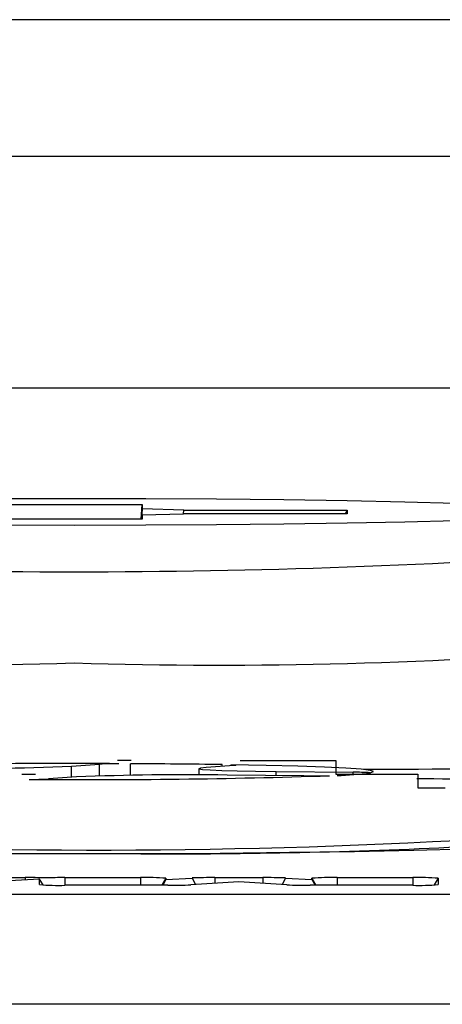
# Model space of a CAD drawing. Extents: x 13218 to 17900, y 45668 to 49091.
# Drawn here: x 16926 to 16930, y 47434 to 47441 of the extents above; entities that cross this region are included whole.
import ezdxf

# ---------------------------------------------------------------- set-up
doc = ezdxf.new("R2010")
doc.units = 0
doc.layers.add('点検口部材', color=151, linetype='CONTINUOUS')

msp = doc.modelspace()

# ---------------------------------------------------------------- linework, layer by layer
at = {"layer": '点検口部材', "color": 0, "linetype": 'CONTINUOUS'}
for p, q in [((16952.6828, 47440.73), (16900.6828, 47440.73)), ((16900.6828, 47439.73), (16952.6828, 47439.73)), ((16931.9363, 47438.03), (16921.4292, 47438.03)), ((16926.3828, 47437.1759), (16927.3828, 47437.1759)), ((16927.3735, 47437.0693), (16927.3828, 47437.1759)), ((16927.3828, 47437.1759), (16927.3828, 47437.1439)), ((16927.3828, 47437.1439), (16927.3762, 47437.0693)), ((16927.38, 47437.0693), (16927.3828, 47437.1012)), ((16927.6862, 47437.1359), (16927.3828, 47437.1439)), ((16927.3828, 47437.1012), (16927.6839, 47437.1093)), ((16927.3828, 47437.1012), (16927.3828, 47437.0693)), ((16927.6839, 47437.1093), (16927.6862, 47437.1359)), ((16928.8828, 47437.1093), (16927.6839, 47437.1093)), ((16927.6862, 47437.1359), (16928.8828, 47437.1359)), ((16928.8698, 47437.1093), (16928.8828, 47437.1359)), ((16928.8828, 47437.1359), (16928.8828, 47437.1093)), ((16927.3828, 47437.0693), (16926.3828, 47437.0693)), ((16926.8648, 47435.2587), (16927.0702, 47435.2736)), ((16927.0702, 47435.1876), (16927.0702, 47435.2736)), ((16927.2954, 47435.1923), (16927.2954, 47435.2769)), ((16927.9667, 47435.2575), (16927.9667, 47435.2704)), ((16926.8648, 47435.1775), (16926.8648, 47435.2587)), ((16927.7989, 47435.195), (16927.7989, 47435.2413)), ((16928.0564, 47435.2641), (16927.8511, 47435.2491)), ((16928.3638, 47435.2199), (16928.926, 47435.2144)), ((16928.3638, 47435.1902), (16928.3638, 47435.2199)), ((16928.926, 47435.1969), (16928.926, 47435.2144)), ((16926.9007, 47435.1801), (16926.6953, 47435.1652)), ((16928.5658, 47435.1883), (16928.0036, 47435.1937)), ((16926.6302, 47434.4317), (16925.8797, 47434.389)), ((16925.9204, 47434.4424), (16926.525, 47434.4424)), ((16926.525, 47434.4424), (16926.525, 47434.4257)), ((16926.6302, 47434.3911), (16926.6302, 47434.4317)), ((16926.6569, 47434.3886), (16926.6302, 47434.4317)), ((16926.8163, 47434.4423), (16927.3691, 47434.4423)), ((16926.8163, 47434.4423), (16926.8163, 47434.3862)), ((16927.3691, 47434.4423), (16927.3691, 47434.3862)), ((16927.5553, 47434.4373), (16927.5257, 47434.3862)), ((16927.5553, 47434.4289), (16927.5321, 47434.3862)), ((16927.5553, 47434.4289), (16927.7472, 47434.4395)), ((16927.5553, 47434.4373), (16927.5553, 47434.4289)), ((16928.0897, 47434.4104), (16927.739, 47434.3891)), ((16927.7472, 47434.4395), (16927.7721, 47434.3911)), ((16927.9147, 47434.4423), (16928.2647, 47434.4423)), ((16927.9147, 47434.4423), (16927.9147, 47434.3998)), ((16928.4404, 47434.3891), (16928.0897, 47434.4104)), ((16928.2647, 47434.4423), (16928.2647, 47434.3998)), ((16928.4322, 47434.4395), (16928.4072, 47434.3911)), ((16928.4322, 47434.4395), (16928.6241, 47434.4289)), ((16928.6241, 47434.4289), (16928.6241, 47434.4373)), ((16928.6241, 47434.4373), (16928.6537, 47434.3862)), ((16928.6241, 47434.4289), (16928.6473, 47434.3862)), ((16928.8103, 47434.4423), (16929.3631, 47434.4423)), ((16928.8103, 47434.4423), (16928.8103, 47434.3862)), ((16929.3631, 47434.4423), (16929.3631, 47434.3862)), ((16929.5492, 47434.4373), (16929.521, 47434.3885)), ((16929.5492, 47434.4373), (16929.5492, 47434.3911)), ((16927.5686, 47434.3862), (16926.8163, 47434.3862)), ((16929.3631, 47434.3862), (16928.6107, 47434.3862)), ((16934.2828, 47434.3192), (16919.4828, 47434.3192)), ((16934.4828, 47433.5138), (16919.2828, 47433.5138))]:
    msp.add_line(p, q, dxfattribs=at)
at = {"layer": '点検口部材', "color": 0, "linetype": 'CONTINUOUS', "flags": 128}
for points in [[(16926.3562, 47437.2202), (16926.8828, 47437.2212), (16927.4093, 47437.2202), (16927.9252, 47437.2172), (16928.4198, 47437.2123), (16928.8831, 47437.2056), (16929.3057, 47437.1971), (16929.679, 47437.1872)], [(16926.8828, 47437.024), (16926.3562, 47437.025)], [(16929.679, 47437.058), (16929.3057, 47437.048), (16928.8831, 47437.0396), (16928.4198, 47437.0329), (16927.9252, 47437.0279), (16927.4093, 47437.025), (16926.8828, 47437.024)], [(16927.8511, 47435.2491), (16927.809, 47435.2448), (16927.7996, 47435.2403), (16927.8233, 47435.2359), (16927.879, 47435.2317), (16927.9647, 47435.2278), (16928.0771, 47435.2245), (16928.2119, 47435.2218), (16928.3638, 47435.2199)], [(16929.0518, 47435.2107), (16929.0765, 47435.2192), (16929.0543, 47435.2277), (16928.9857, 47435.236), (16928.872, 47435.2439), (16928.7159, 47435.2514), (16928.5206, 47435.2581), (16928.2902, 47435.2641), (16928.0298, 47435.269)], [(16928.0298, 47435.269), (16928.0431, 47435.2685), (16928.0537, 47435.2679), (16928.0616, 47435.2673), (16928.0666, 47435.2666), (16928.0685, 47435.266), (16928.0675, 47435.2653), (16928.0634, 47435.2647), (16928.0564, 47435.2641)], [(16929.7546, 47434.651), (16929.3712, 47434.6408), (16928.9372, 47434.6321), (16928.4613, 47434.6252), (16927.9533, 47434.6202), (16927.4235, 47434.6171), (16926.8828, 47434.6161), (16926.342, 47434.6171), (16925.8122, 47434.6202), (16925.3042, 47434.6252), (16924.8283, 47434.6321), (16924.3943, 47434.6408), (16924.0109, 47434.651), (16923.686, 47434.6626), (16923.4262, 47434.6753), (16923.2367, 47434.6888), (16923.1214, 47434.703), (16923.0828, 47434.7174), (16923.1214, 47434.7318), (16923.2367, 47434.7459), (16923.4262, 47434.7594), (16923.686, 47434.7721), (16923.9089, 47434.7804)]]:
    msp.add_lwpolyline(points, dxfattribs=at)
at = {"layer": '点検口部材', "color": 0}
for points in [[(16927.3, 47435.3, 0), (16927.3, 47435.3, 0), (16927.3, 47435.3, 0), (16927.3, 47435.3, 0), (16927.3, 47435.3, 0), (16927.3, 47435.3, 0), (16927.3, 47435.3, 0), (16927.3, 47435.3, 0), (16927.3, 47435.3, 0), (16927.3, 47435.3, 0), (16927.3, 47435.3, 0), (16927.3, 47435.3, 0), (16927.3, 47435.3, 0), (16927.3, 47435.3, 0), (16927.3, 47435.3, 0), (16927.3, 47435.3, 0), (16927.3, 47435.3, 0), (16927.3, 47435.3, 0), (16927.3, 47435.3, 0), (16927.3, 47435.3, 0), (16927.3, 47435.3, 0), (16927.3, 47435.3, 0), (16927.3, 47435.3, 0), (16927.3, 47435.3, 0), (16927.3, 47435.3, 0), (16927.3, 47435.3, 0), (16927.3, 47435.3, 0), (16927.3, 47435.3, 0), (16927.3, 47435.3, 0), (16927.3, 47435.3, 0), (16927.3, 47435.3, 0), (16927.3, 47435.3, 0), (16927.3, 47435.3, 0), (16927.3, 47435.3, 0), (16927.3, 47435.3, 0), (16927.3, 47435.3, 0), (16927.3, 47435.3, 0), (16927.3, 47435.3, 0), (16927.3, 47435.3, 0), (16927.3, 47435.3, 0), (16927.3, 47435.3, 0), (16927.3, 47435.3, 0), (16927.3, 47435.3, 0), (16927.3, 47435.3, 0), (16927.3, 47435.3, 0), (16927.3, 47435.3, 0), (16927.3, 47435.3, 0), (16927.3, 47435.3, 0), (16927.3, 47435.3, 0), (16927.3, 47435.3, 0), (16927.3, 47435.3, 0), (16927.3, 47435.3, 0), (16927.3, 47435.3, 0), (16927.3, 47435.3, 0), (16927.3, 47435.3, 0), (16927.3, 47435.3, 0), (16927.3, 47435.3, 0), (16927.3, 47435.3, 0), (16927.3, 47435.3, 0), (16927.3, 47435.3, 0), (16927.3, 47435.3, 0), (16927.3, 47435.3, 0), (16927.3, 47435.3, 0), (16927.3, 47435.3, 0), (16927.3, 47435.3, 0), (16927.3, 47435.3, 0), (16927.3, 47435.3, 0), (16927.3, 47435.3, 0), (16927.3, 47435.3, 0), (16927.3, 47435.3, 0), (16927.3, 47435.3, 0), (16927.3, 47435.3, 0), (16927.3, 47435.3, 0), (16927.3, 47435.3, 0), (16927.3, 47435.3, 0), (16927.3, 47435.3, 0), (16927.3, 47435.3, 0), (16927.3, 47435.3, 0), (16927.3, 47435.3, 0), (16927.3, 47435.3, 0), (16927.3, 47435.3, 0), (16927.3, 47435.3, 0), (16927.3, 47435.3, 0), (16927.3, 47435.3, 0), (16927.3, 47435.3, 0), (16927.3, 47435.3, 0), (16927.2, 47435.3, 0), (16927.2, 47435.3, 0), (16927.2, 47435.3, 0), (16927.2, 47435.3, 0), (16927.2, 47435.3, 0), (16927.2, 47435.3, 0), (16927.2, 47435.3, 0), (16927.2, 47435.3, 0), (16927.2, 47435.3, 0), (16927.2, 47435.3, 0), (16927.2, 47435.3, 0), (16927.2, 47435.3, 0), (16927.2, 47435.3, 0), (16927.2, 47435.3, 0), (16927.2, 47435.3, 0), (16927.2, 47435.3, 0), (16927.2, 47435.3, 0), (16927.2, 47435.3, 0), (16927.2, 47435.3, 0), (16927.2, 47435.3, 0), (16927.2, 47435.3, 0), (16927.2, 47435.3, 0), (16927.2, 47435.3, 0), (16927.2, 47435.3, 0), (16927.2, 47435.3, 0), (16927.2, 47435.3, 0), (16927.2, 47435.3, 0), (16927.2, 47435.3, 0), (16927.2, 47435.3, 0), (16927.2, 47435.3, 0), (16927.2, 47435.3, 0), (16927.2, 47435.3, 0), (16927.2, 47435.3, 0), (16927.2, 47435.3, 0), (16927.2, 47435.3, 0), (16927.2, 47435.3, 0), (16927.2, 47435.3, 0), (16927.2, 47435.3, 0), (16927.2, 47435.3, 0), (16927.2, 47435.3, 0), (16927.2, 47435.3, 0), (16927.2, 47435.3, 0), (16927.2, 47435.3, 0), (16927.2, 47435.3, 0), (16927.2, 47435.3, 0), (16927.2, 47435.3, 0), (16927.2, 47435.3, 0), (16927.2, 47435.3, 0), (16927.2, 47435.3, 0), (16927.2, 47435.3, 0), (16927.2, 47435.3, 0), (16927.2, 47435.3, 0), (16927.2, 47435.3, 0), (16927.2, 47435.3, 0), (16927.2, 47435.3, 0), (16927.2, 47435.3, 0), (16927.2, 47435.3, 0), (16927.2, 47435.3, 0), (16927.2, 47435.3, 0), (16927.2, 47435.3, 0), (16927.2, 47435.3, 0), (16927.2, 47435.3, 0), (16927.2, 47435.3, 0), (16927.2, 47435.3, 0), (16927.2, 47435.3, 0), (16927.2, 47435.3, 0), (16927.2, 47435.3, 0), (16927.2, 47435.3, 0), (16927.2, 47435.3, 0), (16927.2, 47435.3, 0), (16927.2, 47435.3, 0), (16927.2, 47435.3, 0), (16927.2, 47435.3, 0), (16927.2, 47435.3, 0)], [(16928, 47435.3, 0), (16928, 47435.3, 0), (16928, 47435.3, 0), (16928, 47435.3, 0), (16928, 47435.3, 0), (16928, 47435.3, 0), (16928, 47435.3, 0), (16928, 47435.3, 0), (16928, 47435.3, 0), (16928, 47435.3, 0), (16928, 47435.3, 0), (16928, 47435.3, 0), (16928, 47435.3, 0), (16928, 47435.3, 0), (16928, 47435.3, 0), (16928, 47435.3, 0), (16928, 47435.3, 0), (16928, 47435.3, 0), (16928, 47435.3, 0), (16928, 47435.3, 0), (16928, 47435.3, 0), (16928, 47435.3, 0), (16928, 47435.3, 0), (16928, 47435.3, 0), (16928, 47435.3, 0), (16928, 47435.3, 0), (16928, 47435.3, 0), (16928, 47435.3, 0), (16928, 47435.3, 0), (16928, 47435.3, 0), (16928, 47435.3, 0), (16928, 47435.3, 0), (16928, 47435.3, 0), (16928, 47435.3, 0), (16928, 47435.3, 0), (16928, 47435.3, 0), (16928, 47435.3, 0), (16928, 47435.3, 0), (16928, 47435.3, 0), (16928, 47435.3, 0), (16928, 47435.3, 0), (16928, 47435.3, 0), (16928, 47435.3, 0), (16928, 47435.3, 0), (16928, 47435.3, 0), (16928, 47435.3, 0), (16928, 47435.3, 0), (16928, 47435.3, 0), (16928, 47435.3, 0), (16928, 47435.3, 0), (16928, 47435.3, 0), (16928, 47435.3, 0), (16928, 47435.3, 0), (16928, 47435.3, 0), (16928, 47435.3, 0), (16928, 47435.3, 0), (16928, 47435.3, 0), (16928, 47435.3, 0), (16928, 47435.3, 0), (16928, 47435.3, 0), (16928, 47435.3, 0), (16928, 47435.3, 0), (16928, 47435.3, 0), (16928, 47435.3, 0), (16928, 47435.3, 0), (16928, 47435.3, 0), (16928, 47435.3, 0), (16928, 47435.3, 0), (16928, 47435.3, 0), (16928, 47435.3, 0), (16928, 47435.3, 0), (16928, 47435.3, 0), (16928, 47435.3, 0), (16928, 47435.3, 0), (16928, 47435.3, 0), (16928, 47435.3, 0), (16928, 47435.3, 0), (16928, 47435.3, 0), (16928, 47435.3, 0), (16928, 47435.3, 0), (16928, 47435.3, 0), (16928, 47435.3, 0), (16928, 47435.3, 0), (16928, 47435.3, 0), (16928, 47435.3, 0), (16928, 47435.3, 0), (16928, 47435.3, 0), (16928, 47435.3, 0), (16928, 47435.3, 0), (16928, 47435.3, 0), (16928, 47435.3, 0), (16928, 47435.3, 0), (16928, 47435.3, 0), (16928, 47435.3, 0), (16928, 47435.3, 0), (16928, 47435.3, 0), (16928, 47435.3, 0), (16928, 47435.3, 0), (16928, 47435.3, 0), (16928, 47435.3, 0), (16928, 47435.3, 0), (16928, 47435.3, 0), (16928, 47435.3, 0), (16928, 47435.3, 0), (16928, 47435.3, 0), (16928, 47435.3, 0), (16928, 47435.3, 0), (16928, 47435.3, 0), (16928, 47435.3, 0), (16928, 47435.3, 0), (16928, 47435.3, 0), (16928, 47435.3, 0), (16928, 47435.3, 0), (16928, 47435.3, 0), (16928, 47435.3, 0), (16928, 47435.3, 0), (16928, 47435.3, 0), (16928, 47435.3, 0), (16928, 47435.3, 0), (16928, 47435.3, 0), (16928, 47435.3, 0), (16928, 47435.3, 0), (16928, 47435.3, 0), (16928, 47435.3, 0), (16928, 47435.3, 0), (16928, 47435.3, 0), (16928, 47435.3, 0), (16928, 47435.3, 0), (16928, 47435.3, 0), (16928, 47435.3, 0), (16928, 47435.3, 0), (16928, 47435.3, 0), (16928, 47435.3, 0), (16928, 47435.3, 0), (16928, 47435.3, 0), (16928, 47435.3, 0), (16928, 47435.3, 0), (16928, 47435.3, 0), (16928, 47435.3, 0), (16928, 47435.3, 0), (16928, 47435.3, 0), (16928, 47435.3, 0), (16928, 47435.3, 0), (16928, 47435.3, 0), (16928, 47435.3, 0), (16928, 47435.3, 0), (16928, 47435.3, 0), (16928, 47435.3, 0), (16928, 47435.3, 0), (16928, 47435.3, 0), (16928, 47435.3, 0), (16928, 47435.3, 0), (16928, 47435.3, 0), (16928, 47435.3, 0), (16928, 47435.3, 0), (16928, 47435.3, 0), (16928, 47435.3, 0), (16928, 47435.3, 0), (16928, 47435.3, 0), (16928, 47435.3, 0)], [(16928.1, 47435.3, 0), (16928.1, 47435.3, 0), (16928.1, 47435.3, 0), (16928.1, 47435.3, 0), (16928.1, 47435.3, 0), (16928.1, 47435.3, 0), (16928.1, 47435.3, 0), (16928.1, 47435.3, 0), (16928.2, 47435.3, 0), (16928.2, 47435.3, 0), (16928.2, 47435.3, 0), (16928.2, 47435.3, 0), (16928.2, 47435.3, 0), (16928.2, 47435.3, 0), (16928.2, 47435.3, 0), (16928.2, 47435.3, 0), (16928.2, 47435.3, 0), (16928.2, 47435.3, 0), (16928.2, 47435.3, 0), (16928.2, 47435.3, 0), (16928.2, 47435.3, 0), (16928.2, 47435.3, 0), (16928.2, 47435.3, 0), (16928.2, 47435.3, 0), (16928.2, 47435.3, 0), (16928.2, 47435.3, 0), (16928.2, 47435.3, 0), (16928.2, 47435.3, 0), (16928.3, 47435.3, 0), (16928.3, 47435.3, 0), (16928.3, 47435.3, 0), (16928.3, 47435.3, 0), (16928.3, 47435.3, 0), (16928.3, 47435.3, 0), (16928.3, 47435.3, 0), (16928.3, 47435.3, 0), (16928.3, 47435.3, 0), (16928.3, 47435.3, 0), (16928.3, 47435.3, 0), (16928.3, 47435.3, 0), (16928.3, 47435.3, 0), (16928.3, 47435.3, 0), (16928.3, 47435.3, 0), (16928.3, 47435.3, 0), (16928.3, 47435.3, 0), (16928.3, 47435.3, 0), (16928.3, 47435.3, 0), (16928.3, 47435.3, 0), (16928.3, 47435.3, 0), (16928.3, 47435.3, 0), (16928.4, 47435.3, 0), (16928.4, 47435.3, 0), (16928.4, 47435.3, 0), (16928.4, 47435.3, 0), (16928.4, 47435.3, 0), (16928.4, 47435.3, 0), (16928.4, 47435.3, 0), (16928.4, 47435.3, 0), (16928.4, 47435.3, 0), (16928.4, 47435.3, 0), (16928.4, 47435.3, 0), (16928.4, 47435.3, 0), (16928.4, 47435.3, 0), (16928.4, 47435.3, 0), (16928.4, 47435.3, 0), (16928.4, 47435.3, 0), (16928.4, 47435.3, 0), (16928.4, 47435.3, 0), (16928.4, 47435.3, 0), (16928.4, 47435.3, 0), (16928.4, 47435.3, 0), (16928.4, 47435.3, 0), (16928.4, 47435.3, 0), (16928.5, 47435.3, 0), (16928.5, 47435.3, 0), (16928.5, 47435.3, 0), (16928.5, 47435.3, 0), (16928.5, 47435.3, 0), (16928.5, 47435.3, 0), (16928.5, 47435.3, 0), (16928.5, 47435.3, 0), (16928.5, 47435.3, 0), (16928.5, 47435.3, 0), (16928.5, 47435.3, 0), (16928.5, 47435.3, 0), (16928.5, 47435.3, 0), (16928.5, 47435.3, 0), (16928.5, 47435.3, 0), (16928.5, 47435.3, 0), (16928.5, 47435.3, 0), (16928.5, 47435.3, 0), (16928.5, 47435.3, 0), (16928.5, 47435.3, 0), (16928.5, 47435.3, 0), (16928.5, 47435.3, 0), (16928.5, 47435.3, 0), (16928.5, 47435.3, 0), (16928.5, 47435.3, 0), (16928.6, 47435.3, 0), (16928.6, 47435.3, 0), (16928.6, 47435.3, 0), (16928.6, 47435.3, 0), (16928.6, 47435.3, 0), (16928.6, 47435.3, 0), (16928.6, 47435.3, 0), (16928.6, 47435.3, 0), (16928.6, 47435.3, 0), (16928.6, 47435.3, 0), (16928.6, 47435.3, 0), (16928.6, 47435.3, 0), (16928.6, 47435.3, 0), (16928.6, 47435.3, 0), (16928.6, 47435.3, 0), (16928.6, 47435.3, 0), (16928.6, 47435.3, 0), (16928.6, 47435.3, 0), (16928.6, 47435.3, 0), (16928.6, 47435.3, 0), (16928.6, 47435.3, 0), (16928.6, 47435.3, 0), (16928.6, 47435.3, 0), (16928.6, 47435.3, 0), (16928.6, 47435.3, 0), (16928.6, 47435.3, 0), (16928.6, 47435.3, 0), (16928.7, 47435.3, 0), (16928.7, 47435.3, 0), (16928.7, 47435.3, 0), (16928.7, 47435.3, 0), (16928.7, 47435.3, 0), (16928.7, 47435.3, 0), (16928.7, 47435.3, 0), (16928.7, 47435.3, 0), (16928.7, 47435.3, 0), (16928.7, 47435.3, 0), (16928.7, 47435.3, 0), (16928.7, 47435.3, 0), (16928.7, 47435.3, 0), (16928.7, 47435.3, 0), (16928.7, 47435.3, 0), (16928.7, 47435.3, 0), (16928.7, 47435.3, 0), (16928.7, 47435.3, 0), (16928.7, 47435.3, 0), (16928.7, 47435.3, 0), (16928.7, 47435.3, 0), (16928.7, 47435.3, 0), (16928.7, 47435.3, 0), (16928.7, 47435.3, 0), (16928.7, 47435.3, 0), (16928.7, 47435.3, 0), (16928.7, 47435.3, 0), (16928.7, 47435.3, 0), (16928.8, 47435.3, 0), (16928.8, 47435.3, 0), (16928.8, 47435.3, 0), (16928.8, 47435.3, 0), (16928.8, 47435.3, 0), (16928.8, 47435.3, 0), (16928.8, 47435.3, 0), (16928.8, 47435.2, 0), (16928.8, 47435.2, 0), (16928.8, 47435.2, 0), (16928.8, 47435.2, 0), (16928.8, 47435.2, 0), (16928.8, 47435.2, 0), (16928.8, 47435.2, 0), (16928.8, 47435.2, 0), (16928.8, 47435.2, 0), (16928.8, 47435.2, 0), (16928.8, 47435.2, 0), (16928.8, 47435.2, 0), (16928.8, 47435.2, 0), (16928.8, 47435.2, 0), (16928.8, 47435.2, 0), (16928.8, 47435.2, 0), (16928.8, 47435.2, 0), (16928.8, 47435.2, 0), (16928.8, 47435.2, 0), (16928.8, 47435.2, 0), (16928.8, 47435.2, 0), (16928.8, 47435.2, 0), (16928.8, 47435.2, 0), (16928.8, 47435.2, 0), (16928.9, 47435.2, 0), (16928.9, 47435.2, 0), (16928.9, 47435.2, 0), (16928.9, 47435.2, 0), (16928.9, 47435.2, 0), (16928.9, 47435.2, 0), (16928.9, 47435.2, 0), (16928.9, 47435.2, 0), (16928.9, 47435.2, 0), (16928.9, 47435.2, 0), (16928.9, 47435.2, 0), (16928.9, 47435.2, 0), (16928.9, 47435.2, 0), (16928.9, 47435.2, 0), (16928.9, 47435.2, 0), (16928.9, 47435.2, 0), (16928.9, 47435.2, 0), (16928.9, 47435.2, 0), (16928.9, 47435.2, 0), (16928.9, 47435.2, 0), (16928.9, 47435.2, 0), (16928.9, 47435.2, 0), (16928.9, 47435.2, 0), (16928.9, 47435.2, 0), (16928.9, 47435.2, 0), (16928.9, 47435.2, 0), (16928.9, 47435.2, 0), (16928.9, 47435.2, 0), (16928.9, 47435.2, 0), (16928.9, 47435.2, 0), (16928.9, 47435.2, 0), (16928.9, 47435.2, 0), (16928.9, 47435.2, 0), (16928.9, 47435.2, 0), (16928.9, 47435.2, 0), (16929, 47435.2, 0), (16929, 47435.2, 0), (16929, 47435.2, 0), (16929, 47435.2, 0), (16929, 47435.2, 0), (16929, 47435.2, 0), (16929, 47435.2, 0), (16929, 47435.2, 0), (16929, 47435.2, 0), (16929, 47435.2, 0), (16929, 47435.2, 0), (16929, 47435.2, 0), (16929, 47435.2, 0), (16929, 47435.2, 0), (16929, 47435.2, 0), (16929, 47435.2, 0), (16929, 47435.2, 0), (16929, 47435.2, 0), (16929, 47435.2, 0), (16929, 47435.2, 0), (16929, 47435.2, 0), (16929, 47435.2, 0), (16929, 47435.2, 0), (16929, 47435.2, 0), (16929, 47435.2, 0), (16929, 47435.2, 0), (16929, 47435.2, 0), (16929, 47435.2, 0), (16929, 47435.2, 0), (16929, 47435.2, 0), (16929, 47435.2, 0), (16929, 47435.2, 0), (16929, 47435.2, 0), (16929, 47435.2, 0), (16929, 47435.2, 0), (16929, 47435.2, 0), (16929, 47435.2, 0), (16929, 47435.2, 0), (16929, 47435.2, 0), (16929, 47435.2, 0), (16929, 47435.2, 0), (16929.1, 47435.2, 0), (16929.1, 47435.2, 0), (16929.1, 47435.2, 0), (16929.1, 47435.2, 0), (16929.1, 47435.2, 0), (16929.1, 47435.2, 0), (16929.1, 47435.2, 0), (16929.1, 47435.2, 0), (16929.1, 47435.2, 0), (16929.1, 47435.2, 0), (16929.1, 47435.2, 0), (16929.1, 47435.2, 0), (16929.1, 47435.2, 0), (16929.1, 47435.2, 0), (16929.1, 47435.2, 0), (16929.1, 47435.2, 0), (16929.1, 47435.2, 0), (16929.1, 47435.2, 0), (16929.1, 47435.2, 0), (16929.1, 47435.2, 0), (16929.1, 47435.2, 0), (16929.1, 47435.2, 0), (16929.1, 47435.2, 0), (16929.1, 47435.2, 0), (16929.1, 47435.2, 0), (16929.1, 47435.2, 0), (16929.1, 47435.2, 0), (16929.1, 47435.2, 0), (16929.1, 47435.2, 0), (16929.1, 47435.2, 0), (16929.1, 47435.2, 0), (16929.1, 47435.2, 0), (16929.1, 47435.2, 0), (16929.1, 47435.2, 0), (16929.1, 47435.2, 0), (16929.1, 47435.2, 0), (16929.1, 47435.2, 0), (16929.1, 47435.2, 0), (16929.1, 47435.2, 0), (16929.1, 47435.2, 0), (16929.1, 47435.2, 0), (16929.1, 47435.2, 0), (16929.2, 47435.2, 0), (16929.2, 47435.2, 0), (16929.2, 47435.2, 0), (16929.2, 47435.2, 0), (16929.2, 47435.2, 0), (16929.2, 47435.2, 0), (16929.2, 47435.2, 0), (16929.2, 47435.2, 0), (16929.2, 47435.2, 0), (16929.2, 47435.2, 0), (16929.2, 47435.2, 0), (16929.2, 47435.2, 0), (16929.2, 47435.2, 0), (16929.2, 47435.2, 0), (16929.2, 47435.2, 0), (16929.2, 47435.2, 0), (16929.2, 47435.2, 0), (16929.2, 47435.2, 0), (16929.2, 47435.2, 0), (16929.2, 47435.2, 0), (16929.2, 47435.2, 0), (16929.2, 47435.2, 0), (16929.2, 47435.2, 0), (16929.2, 47435.2, 0), (16929.2, 47435.2, 0), (16929.2, 47435.2, 0), (16929.2, 47435.2, 0), (16929.2, 47435.2, 0), (16929.2, 47435.2, 0), (16929.2, 47435.2, 0), (16929.2, 47435.2, 0), (16929.2, 47435.2, 0), (16929.2, 47435.2, 0), (16929.2, 47435.2, 0), (16929.3, 47435.2, 0), (16929.3, 47435.2, 0), (16929.3, 47435.2, 0), (16929.3, 47435.2, 0), (16929.3, 47435.2, 0), (16929.3, 47435.2, 0), (16929.3, 47435.2, 0), (16929.3, 47435.2, 0), (16929.3, 47435.2, 0), (16929.3, 47435.2, 0), (16929.3, 47435.2, 0), (16929.3, 47435.2, 0), (16929.3, 47435.2, 0), (16929.3, 47435.2, 0), (16929.3, 47435.2, 0), (16929.3, 47435.2, 0), (16929.3, 47435.2, 0), (16929.3, 47435.2, 0), (16929.3, 47435.2, 0), (16929.3, 47435.2, 0), (16929.3, 47435.2, 0), (16929.3, 47435.2, 0), (16929.3, 47435.2, 0), (16929.4, 47435.2, 0), (16929.4, 47435.2, 0), (16929.4, 47435.2, 0), (16929.4, 47435.2, 0), (16929.4, 47435.2, 0), (16929.4, 47435.2, 0), (16929.4, 47435.2, 0), (16929.4, 47435.2, 0), (16929.4, 47435.2, 0), (16929.4, 47435.2, 0), (16929.4, 47435.2, 0), (16929.4, 47435.2, 0), (16929.4, 47435.2, 0), (16929.4, 47435.2, 0), (16929.4, 47435.2, 0), (16929.4, 47435.2, 0), (16929.4, 47435.1, 0), (16929.4, 47435.1, 0), (16929.4, 47435.1, 0), (16929.4, 47435.1, 0), (16929.4, 47435.1, 0), (16929.5, 47435.1, 0), (16929.5, 47435.1, 0), (16929.5, 47435.1, 0), (16929.5, 47435.1, 0), (16929.5, 47435.1, 0), (16929.5, 47435.1, 0), (16929.5, 47435.1, 0), (16929.5, 47435.1, 0), (16929.5, 47435.1, 0), (16929.5, 47435.1, 0), (16929.5, 47435.1, 0), (16929.5, 47435.1, 0), (16929.5, 47435.1, 0), (16929.5, 47435.1, 0), (16929.5, 47435.1, 0), (16929.5, 47435.1, 0), (16929.5, 47435.1, 0), (16929.5, 47435.1, 0), (16929.5, 47435.1, 0), (16929.5, 47435.1, 0), (16929.6, 47435.1, 0)], [(16926.5, 47435.2, 0), (16926.5, 47435.2, 0), (16926.5, 47435.2, 0), (16926.5, 47435.2, 0), (16926.5, 47435.2, 0), (16926.5, 47435.2, 0), (16926.5, 47435.2, 0), (16926.5, 47435.2, 0), (16926.5, 47435.2, 0), (16926.5, 47435.2, 0), (16926.5, 47435.2, 0), (16926.5, 47435.2, 0), (16926.5, 47435.2, 0), (16926.5, 47435.2, 0), (16926.5, 47435.2, 0), (16926.5, 47435.2, 0), (16926.5, 47435.2, 0), (16926.5, 47435.2, 0), (16926.5, 47435.2, 0), (16926.5, 47435.2, 0), (16926.5, 47435.2, 0), (16926.5, 47435.2, 0), (16926.5, 47435.2, 0), (16926.5, 47435.2, 0), (16926.5, 47435.2, 0), (16926.5, 47435.2, 0), (16926.5, 47435.2, 0), (16926.5, 47435.2, 0), (16926.5, 47435.2, 0), (16926.5, 47435.2, 0), (16926.5, 47435.2, 0), (16926.5, 47435.2, 0), (16926.5, 47435.2, 0), (16926.5, 47435.2, 0), (16926.5, 47435.2, 0), (16926.5, 47435.2, 0), (16926.5, 47435.2, 0), (16926.5, 47435.2, 0), (16926.5, 47435.2, 0), (16926.5, 47435.2, 0), (16926.5, 47435.2, 0), (16926.5, 47435.2, 0), (16926.5, 47435.2, 0), (16926.5, 47435.2, 0), (16926.5, 47435.2, 0), (16926.5, 47435.2, 0), (16926.5, 47435.2, 0), (16926.5, 47435.2, 0), (16926.5, 47435.2, 0), (16926.5, 47435.2, 0), (16926.5, 47435.2, 0), (16926.5, 47435.2, 0), (16926.5, 47435.2, 0), (16926.5, 47435.2, 0), (16926.5, 47435.2, 0), (16926.5, 47435.2, 0), (16926.5, 47435.2, 0), (16926.5, 47435.2, 0), (16926.5, 47435.2, 0), (16926.5, 47435.2, 0), (16926.5, 47435.2, 0), (16926.5, 47435.2, 0), (16926.5, 47435.2, 0), (16926.5, 47435.2, 0), (16926.5, 47435.2, 0), (16926.5, 47435.2, 0), (16926.5, 47435.2, 0), (16926.5, 47435.2, 0), (16926.5, 47435.2, 0), (16926.5, 47435.2, 0), (16926.5, 47435.2, 0), (16926.5, 47435.2, 0), (16926.5, 47435.2, 0), (16926.5, 47435.2, 0), (16926.5, 47435.2, 0), (16926.5, 47435.2, 0), (16926.5, 47435.2, 0), (16926.5, 47435.2, 0), (16926.5, 47435.2, 0), (16926.5, 47435.2, 0), (16926.5, 47435.2, 0), (16926.5, 47435.2, 0), (16926.5, 47435.2, 0), (16926.5, 47435.2, 0), (16926.5, 47435.2, 0), (16926.5, 47435.2, 0), (16926.5, 47435.2, 0), (16926.5, 47435.2, 0), (16926.5, 47435.2, 0), (16926.5, 47435.2, 0), (16926.5, 47435.2, 0), (16926.5, 47435.2, 0), (16926.5, 47435.2, 0), (16926.5, 47435.2, 0), (16926.5, 47435.2, 0), (16926.5, 47435.2, 0), (16926.5, 47435.2, 0), (16926.5, 47435.2, 0), (16926.5, 47435.2, 0), (16926.5, 47435.2, 0), (16926.5, 47435.2, 0), (16926.5, 47435.2, 0), (16926.5, 47435.2, 0), (16926.5, 47435.2, 0), (16926.5, 47435.2, 0), (16926.5, 47435.2, 0), (16926.5, 47435.2, 0), (16926.5, 47435.2, 0), (16926.5, 47435.2, 0), (16926.5, 47435.2, 0), (16926.5, 47435.2, 0), (16926.5, 47435.2, 0), (16926.5, 47435.2, 0), (16926.5, 47435.2, 0), (16926.5, 47435.2, 0), (16926.5, 47435.2, 0), (16926.5, 47435.2, 0), (16926.5, 47435.2, 0), (16926.5, 47435.2, 0), (16926.5, 47435.2, 0), (16926.5, 47435.2, 0), (16926.5, 47435.2, 0), (16926.5, 47435.2, 0), (16926.5, 47435.2, 0), (16926.5, 47435.2, 0), (16926.5, 47435.2, 0), (16926.5, 47435.2, 0), (16926.5, 47435.2, 0), (16926.5, 47435.2, 0), (16926.5, 47435.2, 0), (16926.5, 47435.2, 0), (16926.5, 47435.2, 0), (16926.5, 47435.2, 0), (16926.5, 47435.2, 0), (16926.5, 47435.2, 0), (16926.5, 47435.2, 0), (16926.5, 47435.2, 0), (16926.5, 47435.2, 0), (16926.5, 47435.2, 0), (16926.5, 47435.2, 0), (16926.5, 47435.2, 0), (16926.5, 47435.2, 0), (16926.5, 47435.2, 0), (16926.5, 47435.2, 0), (16926.5, 47435.2, 0), (16926.5, 47435.2, 0), (16926.5, 47435.2, 0), (16926.5, 47435.2, 0), (16926.5, 47435.2, 0), (16926.5, 47435.2, 0), (16926.5, 47435.2, 0), (16926.6, 47435.2, 0), (16926.6, 47435.2, 0), (16926.6, 47435.2, 0), (16926.6, 47435.2, 0), (16926.6, 47435.2, 0), (16926.6, 47435.2, 0), (16926.6, 47435.2, 0), (16926.6, 47435.2, 0), (16926.6, 47435.2, 0)], [(16928.8, 47435.2, 0), (16928.8, 47435.2, 0), (16928.8, 47435.2, 0), (16928.8, 47435.2, 0), (16928.8, 47435.2, 0), (16928.8, 47435.2, 0), (16928.8, 47435.2, 0), (16928.8, 47435.2, 0), (16928.8, 47435.2, 0), (16928.8, 47435.2, 0), (16928.8, 47435.2, 0), (16928.8, 47435.2, 0), (16928.8, 47435.2, 0), (16928.8, 47435.2, 0), (16928.8, 47435.2, 0), (16928.8, 47435.2, 0), (16928.8, 47435.2, 0), (16928.8, 47435.2, 0), (16928.8, 47435.2, 0), (16928.8, 47435.2, 0), (16928.8, 47435.2, 0), (16928.8, 47435.2, 0), (16928.8, 47435.2, 0), (16928.8, 47435.2, 0), (16928.8, 47435.2, 0), (16928.8, 47435.2, 0), (16928.8, 47435.2, 0), (16928.8, 47435.2, 0), (16928.8, 47435.2, 0), (16928.8, 47435.2, 0), (16928.8, 47435.2, 0), (16928.8, 47435.2, 0), (16928.8, 47435.2, 0), (16928.8, 47435.2, 0), (16928.8, 47435.2, 0), (16928.8, 47435.2, 0), (16928.8, 47435.2, 0), (16928.8, 47435.2, 0), (16928.8, 47435.2, 0), (16928.8, 47435.2, 0), (16928.8, 47435.2, 0), (16928.8, 47435.2, 0), (16928.8, 47435.2, 0), (16928.8, 47435.2, 0), (16928.8, 47435.2, 0), (16928.8, 47435.2, 0), (16928.8, 47435.2, 0), (16928.8, 47435.2, 0), (16928.8, 47435.2, 0), (16928.8, 47435.2, 0), (16928.8, 47435.2, 0), (16928.8, 47435.2, 0), (16928.8, 47435.2, 0), (16928.8, 47435.2, 0), (16928.8, 47435.2, 0), (16928.8, 47435.2, 0), (16928.8, 47435.2, 0), (16928.8, 47435.2, 0), (16928.8, 47435.2, 0), (16928.8, 47435.2, 0), (16928.8, 47435.2, 0), (16928.8, 47435.2, 0), (16928.8, 47435.2, 0), (16928.8, 47435.2, 0), (16928.8, 47435.2, 0), (16928.8, 47435.2, 0), (16928.8, 47435.2, 0), (16928.8, 47435.2, 0), (16928.8, 47435.2, 0), (16928.8, 47435.2, 0), (16928.8, 47435.2, 0), (16928.8, 47435.2, 0), (16928.8, 47435.2, 0), (16928.8, 47435.2, 0), (16928.8, 47435.2, 0), (16928.8, 47435.2, 0), (16928.8, 47435.2, 0), (16928.8, 47435.2, 0), (16928.8, 47435.2, 0), (16928.8, 47435.2, 0), (16928.8, 47435.2, 0), (16928.8, 47435.2, 0), (16928.8, 47435.2, 0), (16928.8, 47435.2, 0), (16928.8, 47435.2, 0), (16928.8, 47435.2, 0), (16928.8, 47435.2, 0), (16928.8, 47435.2, 0), (16928.8, 47435.2, 0), (16928.8, 47435.2, 0), (16928.8, 47435.2, 0), (16928.8, 47435.2, 0), (16928.8, 47435.2, 0), (16928.8, 47435.2, 0), (16928.8, 47435.2, 0), (16928.8, 47435.2, 0), (16928.8, 47435.2, 0), (16928.8, 47435.2, 0), (16928.8, 47435.2, 0), (16928.8, 47435.2, 0), (16928.8, 47435.2, 0), (16928.8, 47435.2, 0), (16928.8, 47435.2, 0), (16928.8, 47435.2, 0), (16928.8, 47435.2, 0), (16928.8, 47435.2, 0), (16928.8, 47435.2, 0), (16928.8, 47435.2, 0), (16928.8, 47435.2, 0), (16928.8, 47435.2, 0), (16928.8, 47435.2, 0), (16928.8, 47435.2, 0), (16928.8, 47435.2, 0), (16928.8, 47435.2, 0), (16928.8, 47435.2, 0), (16928.8, 47435.2, 0), (16928.8, 47435.2, 0), (16928.8, 47435.2, 0), (16928.8, 47435.2, 0), (16928.8, 47435.2, 0), (16928.8, 47435.2, 0), (16928.8, 47435.2, 0), (16928.8, 47435.2, 0), (16928.8, 47435.2, 0), (16928.8, 47435.2, 0), (16928.8, 47435.2, 0), (16928.8, 47435.2, 0), (16928.8, 47435.2, 0), (16928.8, 47435.2, 0), (16928.8, 47435.2, 0), (16928.8, 47435.2, 0), (16928.8, 47435.2, 0), (16928.8, 47435.2, 0), (16928.8, 47435.2, 0), (16928.8, 47435.2, 0), (16928.8, 47435.2, 0), (16928.8, 47435.2, 0), (16928.8, 47435.2, 0), (16928.8, 47435.2, 0), (16928.8, 47435.2, 0), (16928.8, 47435.2, 0), (16928.8, 47435.2, 0), (16928.8, 47435.2, 0), (16928.8, 47435.2, 0), (16928.8, 47435.2, 0), (16928.8, 47435.2, 0), (16928.8, 47435.2, 0), (16928.8, 47435.2, 0), (16928.8, 47435.2, 0), (16928.8, 47435.2, 0), (16928.8, 47435.2, 0), (16928.8, 47435.2, 0), (16928.8, 47435.2, 0), (16928.8, 47435.2, 0), (16928.8, 47435.2, 0), (16928.8, 47435.2, 0), (16928.8, 47435.2, 0), (16928.8, 47435.2, 0), (16928.8, 47435.2, 0), (16928.8, 47435.2, 0)], [(16929.1, 47435.2, 0), (16929.1, 47435.2, 0), (16929.1, 47435.2, 0), (16929.1, 47435.2, 0), (16929.1, 47435.2, 0), (16929.1, 47435.2, 0), (16929.1, 47435.2, 0), (16929.1, 47435.2, 0), (16929.1, 47435.2, 0), (16929.1, 47435.2, 0), (16929.1, 47435.2, 0), (16929.1, 47435.2, 0), (16929.1, 47435.2, 0), (16929.1, 47435.2, 0), (16929.1, 47435.2, 0), (16929.1, 47435.2, 0), (16929.1, 47435.2, 0), (16929.1, 47435.2, 0), (16929.1, 47435.2, 0), (16929.1, 47435.2, 0), (16929.1, 47435.2, 0), (16929.1, 47435.2, 0), (16929.1, 47435.2, 0), (16929.1, 47435.2, 0), (16929.1, 47435.2, 0), (16929.1, 47435.2, 0), (16929.1, 47435.2, 0), (16929.1, 47435.2, 0), (16929.1, 47435.2, 0), (16929.1, 47435.2, 0), (16929.1, 47435.2, 0), (16929.1, 47435.2, 0), (16929.1, 47435.2, 0), (16929.1, 47435.2, 0), (16929.1, 47435.2, 0), (16929.1, 47435.2, 0), (16929.1, 47435.2, 0), (16929.1, 47435.2, 0), (16929.1, 47435.2, 0), (16929.1, 47435.2, 0), (16929.1, 47435.2, 0), (16929.1, 47435.2, 0), (16929.1, 47435.2, 0), (16929.1, 47435.2, 0), (16929.1, 47435.2, 0), (16929.1, 47435.2, 0), (16929.1, 47435.2, 0), (16929.1, 47435.2, 0), (16929.1, 47435.2, 0), (16929.1, 47435.2, 0), (16929.1, 47435.2, 0), (16929.1, 47435.2, 0), (16929.1, 47435.2, 0), (16929.1, 47435.2, 0), (16929.1, 47435.2, 0), (16929.1, 47435.2, 0), (16929.1, 47435.2, 0), (16929.1, 47435.2, 0), (16929.1, 47435.2, 0), (16929.1, 47435.2, 0), (16929.1, 47435.2, 0), (16929.1, 47435.2, 0), (16929.1, 47435.2, 0), (16929.1, 47435.2, 0), (16929.1, 47435.2, 0), (16929.1, 47435.2, 0), (16929.1, 47435.2, 0), (16929.1, 47435.2, 0), (16929.1, 47435.2, 0), (16929.1, 47435.2, 0), (16929.1, 47435.2, 0), (16929.1, 47435.2, 0), (16929.1, 47435.2, 0), (16929.1, 47435.2, 0), (16929.1, 47435.2, 0), (16929.1, 47435.2, 0), (16929.1, 47435.2, 0), (16929.1, 47435.2, 0), (16929.1, 47435.2, 0), (16929.1, 47435.2, 0), (16929.1, 47435.2, 0), (16929.1, 47435.2, 0), (16929.1, 47435.2, 0), (16929.1, 47435.2, 0), (16929.1, 47435.2, 0), (16929.1, 47435.2, 0), (16929.1, 47435.2, 0), (16929.1, 47435.2, 0), (16929.1, 47435.2, 0), (16929.1, 47435.2, 0), (16929.1, 47435.2, 0), (16929.1, 47435.2, 0), (16929.1, 47435.2, 0), (16929.1, 47435.2, 0), (16929.1, 47435.2, 0), (16929.1, 47435.2, 0), (16929.1, 47435.2, 0), (16929.1, 47435.2, 0), (16929.1, 47435.2, 0), (16929.1, 47435.2, 0), (16929.1, 47435.2, 0), (16929.1, 47435.2, 0), (16929.1, 47435.2, 0), (16929.1, 47435.2, 0), (16929.1, 47435.2, 0), (16929.1, 47435.2, 0), (16929.1, 47435.2, 0), (16929.1, 47435.2, 0), (16929.1, 47435.2, 0), (16929.1, 47435.2, 0), (16929.1, 47435.2, 0), (16929.1, 47435.2, 0), (16929.1, 47435.2, 0), (16929.1, 47435.2, 0), (16929.1, 47435.2, 0), (16929.1, 47435.2, 0), (16929.1, 47435.2, 0), (16929.1, 47435.2, 0), (16929.1, 47435.2, 0), (16929.1, 47435.2, 0), (16929.1, 47435.2, 0), (16929.1, 47435.2, 0), (16929.1, 47435.2, 0), (16929.1, 47435.2, 0), (16929.1, 47435.2, 0), (16929.1, 47435.2, 0), (16929.1, 47435.2, 0), (16929.1, 47435.2, 0), (16929.1, 47435.2, 0), (16929.1, 47435.2, 0), (16929.1, 47435.2, 0), (16929.1, 47435.2, 0), (16929.1, 47435.2, 0), (16929.1, 47435.2, 0), (16929.1, 47435.2, 0), (16929.1, 47435.2, 0), (16929.1, 47435.2, 0), (16929.1, 47435.2, 0), (16929.1, 47435.2, 0), (16929.1, 47435.2, 0), (16929.1, 47435.2, 0), (16929.1, 47435.2, 0), (16929.1, 47435.2, 0), (16929.1, 47435.2, 0), (16929.1, 47435.2, 0), (16929.1, 47435.2, 0), (16929.1, 47435.2, 0), (16929.1, 47435.2, 0), (16929.1, 47435.2, 0), (16929.1, 47435.2, 0), (16929.1, 47435.2, 0), (16929.1, 47435.2, 0), (16929.1, 47435.2, 0), (16929.1, 47435.2, 0), (16929.1, 47435.2, 0), (16929.1, 47435.2, 0), (16929.1, 47435.2, 0), (16929.1, 47435.2, 0), (16929.1, 47435.2, 0), (16929.1, 47435.2, 0)], [(16926.7, 47434.4, 0), (16926.7, 47434.4, 0), (16926.7, 47434.4, 0), (16926.7, 47434.4, 0), (16926.7, 47434.4, 0), (16926.7, 47434.4, 0), (16926.7, 47434.4, 0), (16926.7, 47434.4, 0), (16926.7, 47434.4, 0), (16926.7, 47434.4, 0), (16926.7, 47434.4, 0), (16926.7, 47434.4, 0), (16926.7, 47434.4, 0), (16926.7, 47434.4, 0), (16926.7, 47434.4, 0), (16926.7, 47434.4, 0), (16926.7, 47434.4, 0), (16926.7, 47434.4, 0), (16926.7, 47434.4, 0), (16926.7, 47434.4, 0), (16926.7, 47434.4, 0), (16926.7, 47434.4, 0), (16926.7, 47434.4, 0), (16926.7, 47434.4, 0), (16926.7, 47434.4, 0), (16926.7, 47434.4, 0), (16926.7, 47434.4, 0), (16926.7, 47434.4, 0), (16926.7, 47434.4, 0), (16926.7, 47434.4, 0), (16926.7, 47434.4, 0), (16926.7, 47434.4, 0), (16926.7, 47434.4, 0), (16926.7, 47434.4, 0), (16926.7, 47434.4, 0), (16926.7, 47434.4, 0), (16926.7, 47434.4, 0), (16926.7, 47434.4, 0), (16926.7, 47434.4, 0), (16926.7, 47434.4, 0), (16926.7, 47434.4, 0), (16926.7, 47434.4, 0), (16926.7, 47434.4, 0), (16926.7, 47434.4, 0), (16926.7, 47434.4, 0), (16926.7, 47434.4, 0), (16926.7, 47434.4, 0), (16926.7, 47434.4, 0), (16926.7, 47434.4, 0), (16926.7, 47434.4, 0), (16926.7, 47434.4, 0), (16926.7, 47434.4, 0), (16926.7, 47434.4, 0), (16926.7, 47434.4, 0), (16926.7, 47434.4, 0), (16926.7, 47434.4, 0), (16926.7, 47434.4, 0), (16926.7, 47434.4, 0), (16926.7, 47434.4, 0), (16926.7, 47434.4, 0), (16926.7, 47434.4, 0), (16926.7, 47434.4, 0), (16926.7, 47434.4, 0), (16926.7, 47434.4, 0), (16926.7, 47434.4, 0), (16926.7, 47434.4, 0), (16926.7, 47434.4, 0), (16926.7, 47434.4, 0), (16926.7, 47434.4, 0), (16926.7, 47434.4, 0), (16926.7, 47434.4, 0), (16926.7, 47434.4, 0), (16926.7, 47434.4, 0), (16926.7, 47434.4, 0), (16926.7, 47434.4, 0), (16926.7, 47434.4, 0), (16926.7, 47434.4, 0), (16926.7, 47434.4, 0), (16926.7, 47434.4, 0), (16926.7, 47434.4, 0), (16926.7, 47434.4, 0), (16926.7, 47434.4, 0), (16926.7, 47434.4, 0), (16926.7, 47434.4, 0), (16926.7, 47434.4, 0), (16926.7, 47434.4, 0), (16926.7, 47434.4, 0), (16926.7, 47434.4, 0), (16926.7, 47434.4, 0), (16926.7, 47434.4, 0), (16926.7, 47434.4, 0), (16926.7, 47434.4, 0), (16926.7, 47434.4, 0), (16926.7, 47434.4, 0), (16926.7, 47434.4, 0), (16926.7, 47434.4, 0), (16926.7, 47434.4, 0), (16926.7, 47434.4, 0), (16926.7, 47434.4, 0), (16926.7, 47434.4, 0), (16926.7, 47434.4, 0), (16926.7, 47434.4, 0), (16926.7, 47434.4, 0), (16926.7, 47434.4, 0), (16926.7, 47434.4, 0), (16926.7, 47434.4, 0), (16926.7, 47434.4, 0), (16926.7, 47434.4, 0), (16926.7, 47434.4, 0), (16926.7, 47434.4, 0), (16926.7, 47434.4, 0), (16926.7, 47434.4, 0), (16926.7, 47434.4, 0), (16926.7, 47434.4, 0), (16926.7, 47434.4, 0), (16926.7, 47434.4, 0), (16926.7, 47434.4, 0), (16926.7, 47434.4, 0), (16926.7, 47434.4, 0), (16926.7, 47434.4, 0), (16926.7, 47434.4, 0), (16926.7, 47434.4, 0), (16926.7, 47434.4, 0), (16926.7, 47434.4, 0), (16926.7, 47434.4, 0), (16926.7, 47434.4, 0), (16926.7, 47434.4, 0), (16926.7, 47434.4, 0), (16926.7, 47434.4, 0), (16926.7, 47434.4, 0), (16926.7, 47434.4, 0), (16926.7, 47434.4, 0), (16926.7, 47434.4, 0), (16926.7, 47434.4, 0), (16926.7, 47434.4, 0), (16926.7, 47434.4, 0), (16926.7, 47434.4, 0), (16926.7, 47434.4, 0), (16926.7, 47434.4, 0), (16926.7, 47434.4, 0), (16926.7, 47434.4, 0), (16926.7, 47434.4, 0), (16926.7, 47434.4, 0), (16926.7, 47434.4, 0), (16926.7, 47434.4, 0), (16926.7, 47434.4, 0), (16926.7, 47434.4, 0), (16926.7, 47434.4, 0), (16926.7, 47434.4, 0), (16926.7, 47434.4, 0), (16926.7, 47434.4, 0), (16926.7, 47434.4, 0), (16926.7, 47434.4, 0), (16926.7, 47434.4, 0), (16926.7, 47434.4, 0), (16926.7, 47434.4, 0), (16926.7, 47434.4, 0), (16926.7, 47434.4, 0), (16926.7, 47434.4, 0), (16926.7, 47434.4, 0), (16926.7, 47434.4, 0), (16926.7, 47434.4, 0), (16926.7, 47434.4, 0), (16926.7, 47434.4, 0), (16926.7, 47434.4, 0), (16926.7, 47434.4, 0), (16926.7, 47434.4, 0), (16926.7, 47434.4, 0), (16926.7, 47434.4, 0), (16926.7, 47434.4, 0), (16926.7, 47434.4, 0), (16926.7, 47434.4, 0), (16926.7, 47434.4, 0), (16926.7, 47434.4, 0), (16926.7, 47434.4, 0), (16926.7, 47434.4, 0), (16926.7, 47434.4, 0), (16926.7, 47434.4, 0), (16926.7, 47434.4, 0), (16926.7, 47434.4, 0), (16926.7, 47434.4, 0), (16926.7, 47434.4, 0), (16926.7, 47434.4, 0), (16926.7, 47434.4, 0), (16926.7, 47434.4, 0), (16926.7, 47434.4, 0), (16926.7, 47434.4, 0), (16926.7, 47434.4, 0), (16926.7, 47434.4, 0), (16926.7, 47434.4, 0), (16926.7, 47434.4, 0), (16926.7, 47434.4, 0)]]:
    msp.add_polyline3d(points, dxfattribs=at)
at = {"layer": '点検口部材', "color": 0, "linetype": 'CONTINUOUS'}
for centre, radius, start, end in [((16926.8828, 47493.1154), 56.4317, 265.93679, 274.06321), ((16925.8138, 47470.9939), 34.994, 265.19543, 271.75055), ((16927.9518, 47470.994), 34.994, 268.24945, 274.80457), ((16926.787, 47380.5234), 54.7552, 89.55623, 91.85689), ((16927.2067, 47432.4829), 2.7941, 89.91099, 92.80151), ((16926.9681, 47366.8605), 68.4172, 89.163762, 89.725965), ((16929.129, 47483.3908), 48.1539, 269.85212, 273.65907), ((16926.0742, 47454.6418), 19.3992, 269.07757, 272.33556), ((16928.6975, 47438.4188), 3.2302, 271.97279, 276.33453), ((16928.9313, 47433.2744), 1.9401, 86.43912, 90.15641), ((16926.9785, 47489.9191), 54.7589, 269.5563, 271.85682), ((16926.5587, 47437.9581), 2.7962, 269.91206, 272.80043), ((16927.6913, 47415.7969), 19.3994, 89.07758, 92.33555), ((16928.6335, 47441.9972), 6.8093, 269.43012, 271.00362), ((16929.4411, 47428.328), 6.8376, 82.08397, 90.39529), ((16927.0349, 47484.3228), 49.6786, 266.37604, 273.06329), ((16927.5785, 47478.191), 43.5745, 269.72723, 272.79151), ((16926.5371, 47429.732), 4.7104, 88.35652, 90.14678), ((16926.8052, 47429.6168), 4.8255, 89.86784, 91.57914), ((16927.4156, 47432.6929), 1.75, 85.42331, 91.52277), ((16927.8937, 47430.6798), 3.7626, 89.68121, 92.23253), ((16928.2856, 47430.6798), 3.7626, 87.76747, 90.31877), ((16928.7638, 47432.6928), 1.7501, 88.47732, 94.57657), ((16929.4096, 47432.6928), 1.7501, 85.42338, 91.5227), ((16926.7698, 47436.1356), 1.75, 265.42327, 271.52281), ((16927.5913, 47437.9798), 3.5937, 269.63791, 272.35502), ((16928.588, 47437.9797), 3.5936, 267.64497, 270.36209), ((16929.4096, 47436.1345), 1.7489, 268.47531, 274.57861)]:
    msp.add_arc(centre, radius, start, end, dxfattribs=at)

doc.saveas('drawing.dxf')
